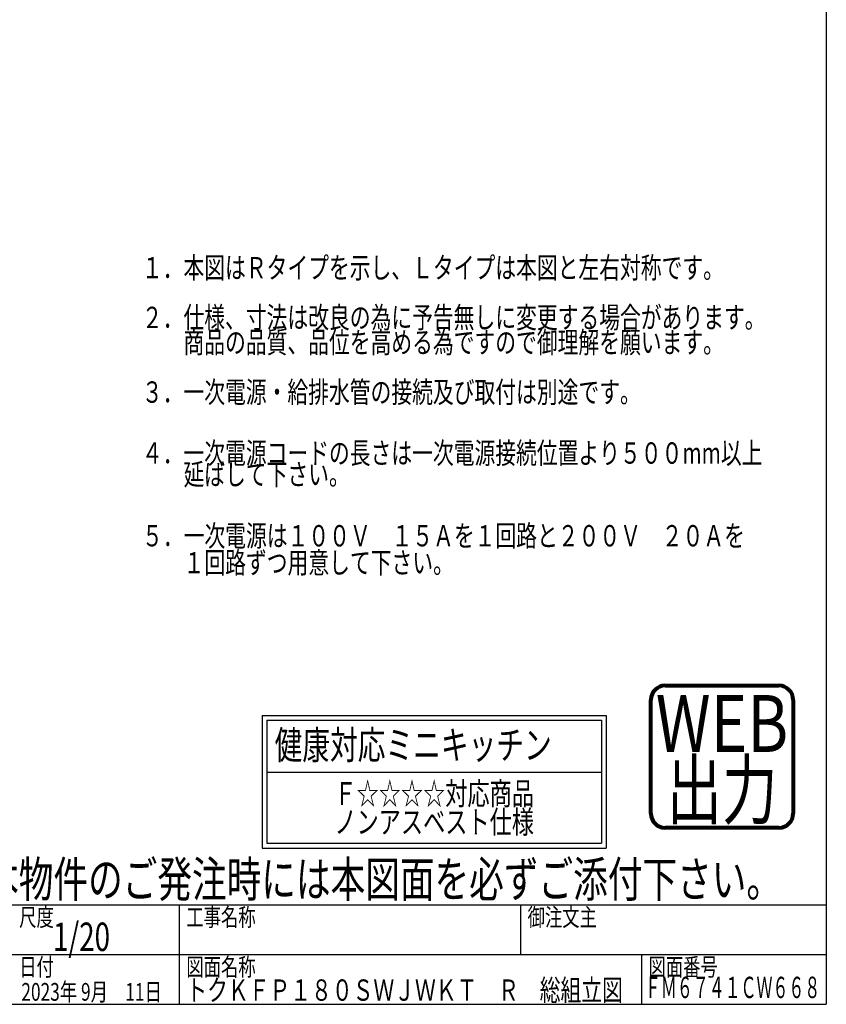
# Model space of a CAD drawing. Units: millimetres. Extents: x 210 to 8110, y 68 to 5608.
# Drawn here: x 5841 to 8110, y 68 to 2838 of the extents above; entities that cross this region are included whole.
import ezdxf

# ---------------------------------------------------------------- set-up
doc = ezdxf.new("R2010")
doc.units = ezdxf.units.MM
doc.header["$LTSCALE"] = 5
doc.layers.get('0').update_dxf_attribs({"lineweight": 9})
doc.layers.add('レイヤ_1', color=7, linetype='Continuous', lineweight=9)
doc.layers.add('レイヤ_2', color=134, linetype='Continuous', lineweight=9)
doc.styles.get("Standard").update_dxf_attribs({"font": 'txt', "bigfont": 'bigfont'})

# ---------------------------------------------------------------- blocks, each defined once
blk = doc.blocks.new('*G16')
at = {"layer": 'レイヤ_2', "color": 134, "linetype": 'Continuous', "lineweight": 30}
for p, q in [((6523.3, 880.4), (6523.3, 507.1)), ((6523.3, 880.4), (7490.9, 880.4)), ((6536.7, 867.1), (7477.6, 867.1)), ((6536.7, 867.1), (6536.7, 520.4)), ((7477.6, 867.1), (7477.6, 520.4)), ((7490.9, 880.4), (7490.9, 507.1)), ((6536.7, 720.4), (7477.6, 720.4)), ((6523.3, 507.1), (7490.9, 507.1)), ((6536.7, 520.4), (7477.6, 520.4))]:
    blk.add_line(p, q, dxfattribs=at)
at = {"layer": 'レイヤ_1', "color": 7, "linetype": 'Continuous', "lineweight": 9}
for s, insert, char_height, width, attachment_point in [('{\\fＭＳ ゴシック;\\W0.714286;  健康対応ミニキッチン}', (6523.3, 757.1), 80, 1152.878, 7), ('{\\fＭＳ ゴシック;\\W0.714286;Ｆ☆☆☆☆対応商品}', (7007.1, 660.4), 64, 726.846, 5), ('{\\fＭＳ ゴシック;\\W0.714286;ノンアスベスト仕様}', (7007.1, 580.4), 64, 744.957, 5)]:
    blk.add_mtext(s, dxfattribs=dict(at, insert=insert, char_height=char_height, width=width, attachment_point=attachment_point))

msp = doc.modelspace()

# ---------------------------------------------------------------- linework, layer by layer
at = {"layer": 'レイヤ_1', "color": 7, "linetype": 'Continuous', "lineweight": 30}
for p, q in [((8110, 5607.5), (8110, 67.5)), ((210, 347.5), (8110, 347.5)), ((6290, 347.5), (6290, 67.5)), ((7250, 347.5), (7250, 207.5)), ((5820, 207.5), (8110, 207.5)), ((7590, 207.5), (7590, 67.5)), ((7590, 207.5), (7590, 77.5)), ((210, 67.5), (8110, 67.5))]:
    msp.add_line(p, q, dxfattribs=at)
at = {"layer": 'レイヤ_1', "color": 7, "linetype": 'Continuous', "lineweight": 80}
for p, q in [((7656.667, 964.167), (7976.667, 964.167)), ((7616.667, 604.167), (7616.667, 924.167)), ((8016.667, 924.167), (8016.667, 604.167)), ((7976.667, 564.167), (7656.667, 564.167))]:
    msp.add_line(p, q, dxfattribs=at)
for centre, start, end in [((7656.667, 924.167), 90, 180), ((7976.667, 924.167), 0, 90), ((7656.667, 604.167), 180, 270), ((7976.667, 604.167), 270, 0)]:
    msp.add_arc(centre, 40, start, end, dxfattribs=at)

# ---------------------------------------------------------------- block references
msp.add_blockref('*G16', (0, 0))

# ---------------------------------------------------------------- texts
at = {"layer": 'レイヤ_1', "color": 7, "linetype": 'Continuous', "lineweight": 9}
for s, insert, char_height, width, attachment_point in [('{\\fＭＳ ゴシック;\\W0.714286;１．本図はＲタイプを示し、Ｌタイプは本図と左右対称です。}', (6184.987, 2109.849), 60, 2140.10314, 7), ('{\\fＭＳ ゴシック;\\W0.714286;２．仕様、寸法は改良の為に予告無しに変更する場合があります。}', (6184.987, 1969.849), 60, 2304.17406, 7), ('{\\fＭＳ ゴシック;\\W0.714286;\u3000\u3000商品の品質、品位を高める為ですので御理解を願います。}', (6184.987, 1899.849), 60, 2165.41972, 7), ('{\\fＭＳ ゴシック;\\W0.714286;３．一次電源・給排水管の接続及び取付は別途です。}', (6184.987, 1759.849), 60, 1830.46188, 7), ('{\\fＭＳ ゴシック;\\W0.714286;４．一次電源コードの長さは一次電源接続位置より５００mm以上}', (6184.987, 1588.359), 60, 2269.85062, 7), ('{\\fＭＳ ゴシック;\\W0.714286;\u3000\u3000延ばして下さい。}', (6184.987, 1528.359), 60, 741.36201, 7), ('{\\fＭＳ ゴシック;\\W0.714286;５．一次電源は１００Ｖ\u3000１５Ａを１回路と２００Ｖ\u3000２０Ａを}', (6185.484, 1355.678), 60, 2267.35548, 7), ('{\\fＭＳ ゴシック;\\W0.714286;\u3000\u3000１回路ずつ用意して下さい。\u3000}', (6185.484, 1279.889), 60, 1265.82908, 7), ('{\\fＭＳ ゴシック;\\W0.803571;WEB}', (7816.667, 857.5), 160, 345.7901, 5), ('{\\fＭＳ ゴシック;\\W0.714286;出力}', (7816.667, 670.833), 160, 371.63443, 5), ('{\\fＭＳ ゴシック;\\W0.714286;＊\u3000お願い\u3000本物件のご発注時には本図面を必ずご添付下さい。}', (5156.667, 369.368), 100, 3706.91148, 7), ('{\\fＭＳ ゴシック;\\W0.714286;尺度}', (5840, 287.5), 50, 124.60505, 7), ('{\\fＭＳ ゴシック;\\W0.714286;工事名称}', (6310, 287.5), 50, 255.9551, 7), ('{\\fＭＳ ゴシック;\\W0.714286;御注文主}', (7270, 287.5), 50, 255.9551, 7), ('{\\fＭＳ ゴシック;\\W0.714286;1/20}', (5935, 217.5), 80, 196.52808, 7), ('{\\fＭＳ ゴシック;\\W0.714286;日付}', (5840, 147.5), 50, 115.07076, 7), ('{\\fＭＳ ゴシック;\\W0.714286;図面名称}', (6310, 147.5), 50, 253.87582, 7), ('{\\fＭＳ ゴシック;\\W0.714286;図面番号}', (7610, 147.5), 50, 253.36867, 7), ('{\\fＭＳ ゴシック;\\W0.714286;トクＫＦＰ１８０ＳＷＪＷＫＴ\u3000Ｒ\u3000総組立図}', (6310, 77.5), 60, 1623.36494, 7), ('{\\fＭＳ ゴシック;\\W0.547619;ＦＭ６７４１ＣＷ６６８}', (7600, 85), 60, 635.65686, 7), ('{\\fＭＳ ゴシック;\\W0.714286;2023年 9月\u300011日}', (5846, 77.5), 50, 511.65663, 7)]:
    msp.add_mtext(s, dxfattribs=dict(at, insert=insert, char_height=char_height, width=width, attachment_point=attachment_point))

doc.saveas('drawing.dxf')
